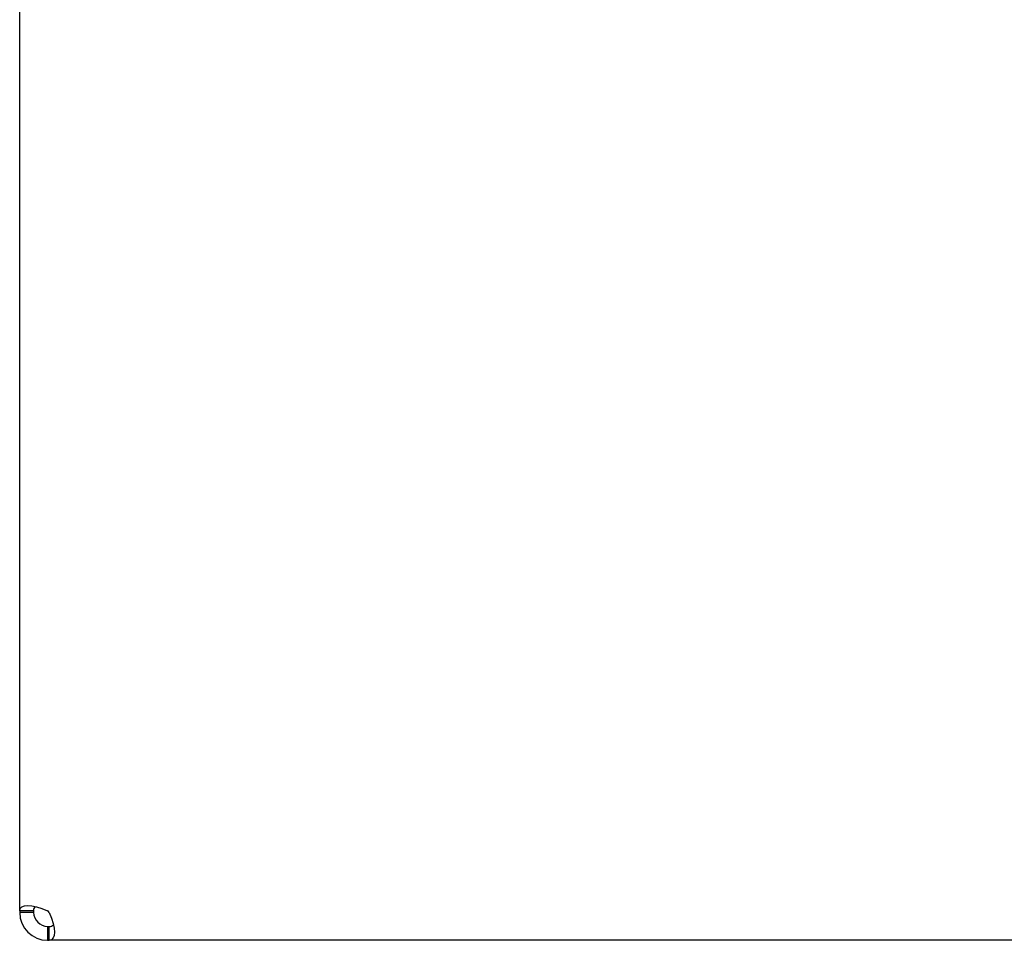
# Model space of a CAD drawing. Extents: x -147 to 1415, y -1125 to 1225.
# Drawn here: x -147 to -6, y -988 to -856 of the extents above; entities that cross this region are included whole.
import ezdxf

# ---------------------------------------------------------------- set-up
doc = ezdxf.new("R2010")
doc.units = 0
doc.layers.get('0').update_dxf_attribs({"linetype": 'CONTINUOUS'})

msp = doc.modelspace()

# ---------------------------------------------------------------- linework, layer by layer
at = {"color": 7, "linetype": 'CONTINUOUS'}
for p, q in [((-147.44, -983.98), (-147.44, 1183.54)), ((-145.44, -983.98), (-147.44, -983.98)), ((-147.44, -983.98), (-147.44, -984.22)), ((-145.44, -984.22), (-147.44, -984.22)), ((-145.44, -983.98), (-145.44, -984.22)), ((-143.44, -986.22), (-143.44, -988.22)), ((-143.44, -986.22), (-143.32, -986.22)), ((-143.32, -986.22), (-143.32, -988.22)), ((-143.32, -986.22), (-143.21, -986.22)), ((-143.32, -986.22), (-143.32, -988.22)), ((-143.21, -988.22), (-143.21, -986.22)), ((-143.44, -988.22), (-143.32, -988.22)), ((-143.32, -988.22), (-143.21, -988.22)), ((442.82, -988.22), (-143.21, -988.22))]:
    msp.add_line(p, q, dxfattribs=at)
for points in [[(-147.44, -983.98), (-147.36, -983.65), (-147.12, -983.41), (-146.74, -983.27), (-146.27, -983.22), (-145.71, -983.27), (-145.04, -983.41), (-144.27, -983.65), (-143.44, -983.98)], [(-143.21, -984.22), (-142.87, -985.05), (-142.64, -985.81), (-142.49, -986.48), (-142.44, -987.05), (-142.49, -987.52), (-142.64, -987.89), (-142.87, -988.13), (-143.21, -988.22)]]:
    msp.add_lwpolyline(points, dxfattribs=at)
for centre, radius, start, end in [((-143.44, -984.22), 4, 180, 270), ((-144.79, -983.87), 0.663, 131.0275, 189.9096), ((-143.44, -984.22), 2, 180, 270), ((-145.44, -986.22), 3, 41.8103, 48.1897), ((-143.1, -985.57), 0.663, 260.1189, 318.9836)]:
    msp.add_arc(centre, radius, start, end, dxfattribs=at)

doc.saveas('drawing.dxf')
